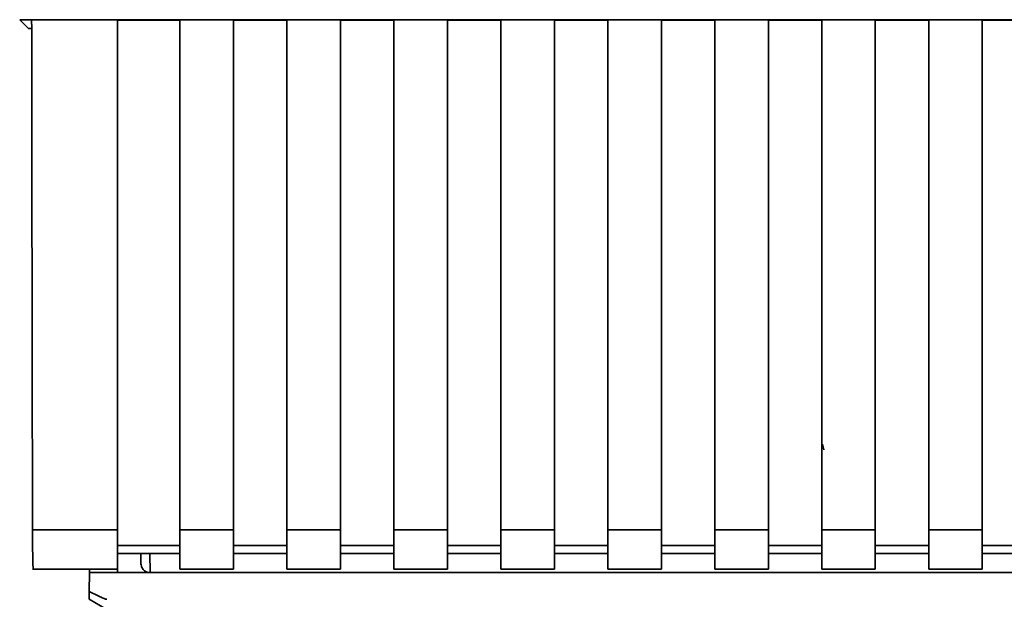
# Paper-space layout 'Blatt1' of a CAD drawing. Units: millimetres. Extents: x 0 to 5940, y 0 to 4200.
# Drawn here: x 1526 to 1582, y 2806 to 2838 of the extents above; entities that cross this region are included whole.
import ezdxf

# ---------------------------------------------------------------- set-up
doc = ezdxf.new("R2010")
doc.units = ezdxf.units.MM
doc.header["$LTSCALE"] = 10

psp = doc.layouts.new('Blatt1')

# ---------------------------------------------------------------- linework, layer by layer
at = {"color": 7, "linetype": 'Continuous', "lineweight": 35}
for p, q in [((1526.323, 2838.147), (1619.302, 2838.147)), ((1526.812, 2837.657), (1526.323, 2838.147)), ((1526.994, 2838.135), (1531.812, 2838.135)), ((1531.812, 2809.554), (1531.812, 2838.135)), ((1531.812, 2838.12), (1535.312, 2838.12)), ((1535.312, 2838.135), (1538.312, 2838.135)), ((1535.312, 2838.135), (1535.312, 2809.554)), ((1538.312, 2809.554), (1538.312, 2838.135)), ((1538.312, 2838.12), (1541.312, 2838.12)), ((1541.312, 2838.135), (1544.312, 2838.135)), ((1541.312, 2838.135), (1541.312, 2809.554)), ((1544.312, 2809.554), (1544.312, 2838.135)), ((1544.312, 2838.12), (1547.312, 2838.12)), ((1547.312, 2838.135), (1550.312, 2838.135)), ((1547.312, 2838.135), (1547.312, 2809.554)), ((1550.312, 2809.554), (1550.312, 2838.135)), ((1550.312, 2838.12), (1553.312, 2838.12)), ((1553.312, 2838.135), (1556.312, 2838.135)), ((1553.312, 2838.135), (1553.312, 2809.554)), ((1556.312, 2809.554), (1556.312, 2838.135)), ((1556.312, 2838.12), (1559.312, 2838.12)), ((1559.312, 2838.135), (1562.312, 2838.135)), ((1559.312, 2838.135), (1559.312, 2809.554)), ((1562.312, 2809.554), (1562.312, 2838.135)), ((1562.312, 2838.12), (1565.312, 2838.12)), ((1565.312, 2838.135), (1568.312, 2838.135)), ((1565.312, 2838.135), (1565.312, 2809.554)), ((1568.312, 2809.554), (1568.312, 2838.135)), ((1568.312, 2838.12), (1571.312, 2838.12)), ((1571.312, 2838.135), (1574.312, 2838.135)), ((1571.312, 2838.135), (1571.312, 2809.554)), ((1574.312, 2809.554), (1574.312, 2838.135)), ((1574.312, 2838.12), (1577.312, 2838.12)), ((1577.312, 2838.135), (1580.312, 2838.135)), ((1577.312, 2838.135), (1577.312, 2809.554)), ((1580.312, 2809.554), (1580.312, 2838.135)), ((1580.312, 2838.12), (1583.312, 2838.12)), ((1526.812, 2837.657), (1526.995, 2837.657)), ((1571.418, 2814.036), (1571.342, 2814.357)), ((1527.042, 2809.554), (1531.812, 2809.554)), ((1531.812, 2807.345), (1531.812, 2809.554)), ((1535.312, 2809.554), (1538.312, 2809.554)), ((1535.312, 2809.554), (1535.312, 2807.345)), ((1538.312, 2809.554), (1538.312, 2807.345)), ((1541.312, 2809.554), (1544.312, 2809.554)), ((1541.312, 2807.345), (1541.312, 2809.554)), ((1544.312, 2809.554), (1544.312, 2807.345)), ((1547.312, 2809.554), (1550.312, 2809.554)), ((1547.312, 2809.554), (1547.312, 2807.345)), ((1550.312, 2809.554), (1550.312, 2807.345)), ((1553.312, 2809.554), (1556.312, 2809.554)), ((1553.312, 2809.554), (1553.312, 2807.345)), ((1556.312, 2809.554), (1556.312, 2807.345)), ((1559.312, 2809.554), (1562.312, 2809.554)), ((1559.312, 2809.554), (1559.312, 2807.345)), ((1562.312, 2809.554), (1562.312, 2807.345)), ((1565.312, 2809.554), (1568.312, 2809.554)), ((1565.312, 2809.554), (1565.312, 2807.345)), ((1568.312, 2809.554), (1568.312, 2807.345)), ((1571.312, 2809.554), (1574.312, 2809.554)), ((1571.312, 2809.554), (1571.312, 2807.345)), ((1574.312, 2809.554), (1574.312, 2807.345)), ((1577.312, 2809.554), (1580.312, 2809.554)), ((1577.312, 2809.554), (1577.312, 2807.345)), ((1580.312, 2809.554), (1580.312, 2807.345)), ((1535.312, 2808.672), (1531.812, 2808.672)), ((1541.312, 2808.672), (1538.312, 2808.672)), ((1547.312, 2808.672), (1544.312, 2808.672)), ((1553.312, 2808.672), (1550.312, 2808.672)), ((1559.312, 2808.672), (1556.312, 2808.672)), ((1565.312, 2808.672), (1562.312, 2808.672)), ((1571.312, 2808.672), (1568.312, 2808.672)), ((1577.312, 2808.672), (1574.312, 2808.672)), ((1583.312, 2808.672), (1580.312, 2808.672)), ((1531.812, 2808.231), (1535.312, 2808.231)), ((1533.114, 2808.231), (1533.124, 2807.649)), ((1533.614, 2808.231), (1533.632, 2807.157)), ((1538.312, 2808.231), (1541.312, 2808.231)), ((1544.312, 2808.231), (1547.312, 2808.231)), ((1550.312, 2808.231), (1553.312, 2808.231)), ((1556.312, 2808.231), (1559.312, 2808.231)), ((1562.312, 2808.231), (1565.312, 2808.231)), ((1568.312, 2808.231), (1571.312, 2808.231)), ((1574.312, 2808.231), (1577.312, 2808.231)), ((1580.312, 2808.231), (1583.312, 2808.231)), ((1527.042, 2807.345), (1531.812, 2807.345)), ((1530.22, 2806.102), (1530.239, 2807.157)), ((1530.242, 2807.345), (1530.239, 2807.157)), ((1530.239, 2807.157), (1531.812, 2807.157)), ((1531.809, 2807.345), (1531.812, 2807.157)), ((1531.812, 2807.157), (1589.238, 2807.157)), ((1535.312, 2807.345), (1538.312, 2807.345)), ((1541.312, 2807.345), (1544.312, 2807.345)), ((1547.312, 2807.345), (1550.312, 2807.345)), ((1553.312, 2807.345), (1556.312, 2807.345)), ((1559.312, 2807.345), (1562.312, 2807.345)), ((1565.312, 2807.345), (1568.312, 2807.345)), ((1571.312, 2807.345), (1574.312, 2807.345)), ((1577.312, 2807.345), (1580.312, 2807.345)), ((1530.212, 2805.657), (1538.578, 2800.827))]:
    psp.add_line(p, q, dxfattribs=at)
for points, knots in [([(1526.994, 2838.135), (1527.002, 2832.793), (1527.016, 2823.253), (1527.034, 2813.741), (1527.042, 2809.554)], [0, 0, 0, 0, 0.559834, 1, 1, 1, 1]), ([(1527.086, 2807.386), (1527.081, 2807.394), (1527.07, 2807.413), (1527.056, 2807.957), (1527.045, 2808.728), (1527.043, 2809.286), (1527.042, 2809.554)], [0, 0, 0, 0, 0.218249, 0.531119, 0.774556, 1, 1, 1, 1]), ([(1533.632, 2807.157), (1533.595, 2807.16), (1533.52, 2807.164), (1533.413, 2807.199), (1533.317, 2807.254), (1533.211, 2807.354), (1533.142, 2807.505), (1533.129, 2807.607), (1533.124, 2807.649)], [0, 0, 0, 0, 0.1157888, 0.236586, 0.3661823, 0.507663, 0.800187, 1, 1, 1, 1]), ([(1530.212, 2805.657), (1530.213, 2805.665), (1530.213, 2805.681), (1530.215, 2805.799), (1530.217, 2805.945), (1530.219, 2806.05), (1530.22, 2806.102)], [0, 0, 0, 0, 0.258386, 0.54232, 0.774154, 1, 1, 1, 1]), ([(1531.205, 2805.657), (1531.197, 2805.658), (1531.176, 2805.661), (1531.127, 2805.676), (1531.014, 2805.718), (1530.704, 2805.859), (1530.426, 2805.998), (1530.22, 2806.102)], [0, 0, 0, 0, 0.02322, 0.058536, 0.139175, 0.36038, 1, 1, 1, 1])]:
    psp.add_open_spline(points, degree=3, knots=knots, dxfattribs=at)

doc.saveas('drawing.dxf')
